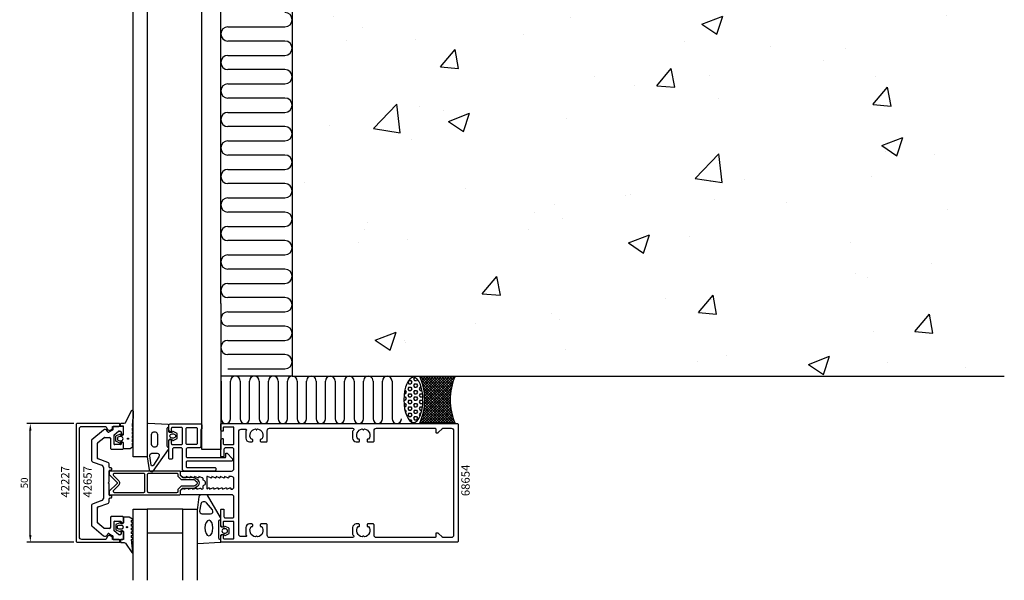
# Model space of a CAD drawing. Extents: x 372 to 787, y 185 to 657.
# Drawn here: x 372 to 787, y 185 to 421 of the extents above; entities that cross this region are included whole.
import ezdxf

# ---------------------------------------------------------------- set-up
doc = ezdxf.new("R2010")
doc.units = 0
doc.header["$LTSCALE"] = 4
doc.layers.get('Defpoints').update_dxf_attribs({"linetype": 'CONTINUOUS'})
for name, color, linetype in [('sapa_anslutning', 6, 'CONTINUOUS'), ('sapa_artikelnr', 4, 'CONTINUOUS'), ('sapa_fogband', 2, 'CONTINUOUS'), ('sapa_fyllning', 4, 'CONTINUOUS'), ('sapa_glas', 4, 'CONTINUOUS'), ('sapa_isolator', 4, 'CONTINUOUS'), ('sapa_matt', 1, 'CONTINUOUS'), ('sapa_profil', 7, 'CONTINUOUS')]:
    doc.layers.add(name, color=color, linetype=linetype)
doc.styles.add('ISO', font='isocpeur.ttf')
doc.dimstyles.new('MASKIN', dxfattribs={"dimscale": 0, "dimtxt": 3, "dimasz": 3, "dimexe": 1.5, "dimexo": 1.5, "dimgap": 1, "dimtad": 1, "dimdec": 8, "dimlfac": -1, "dimdsep": 46, "dimtxsty": 'ISO', "dimcen": -5, "dimclrd": 256, "dimclre": 256, "dimclrt": 2, "dimazin": 2, "dimtfac": 1, "dimtdec": 8, "dimtmove": 0, "dimatfit": 3, "dimfxl": 1.5, "dimtolj": 1, "dimarcsym": 0})

# ---------------------------------------------------------------- blocks, each defined once
blk = doc.blocks.new('*D38')
at = {"layer": 'Defpoints', "color": 0}
for p in [(376.6, 251.31), (396.37, 251.31), (396.37, 201.31)]:
    blk.add_point(p, dxfattribs=at)
at = {"layer": 'sapa_matt', "lineweight": -2}
for p, q in [((394.87, 251.31), (375.1, 251.31)), ((376.6, 204.31), (376.6, 248.31)), ((394.87, 201.31), (375.1, 201.31))]:
    blk.add_line(p, q, dxfattribs=at)
at = {"layer": 'sapa_matt'}
for points in [[(376.1, 248.31), (377.1, 248.31), (376.6, 251.31)], [(376.1, 204.31), (377.1, 204.31), (376.6, 201.31)]]:
    blk.add_solid(points, dxfattribs=at)
at = {"layer": 'sapa_matt', "color": 2, "insert": (374.1, 226.31), "char_height": 3, "attachment_point": 5, "rotation": 90, "style": 'ISO'}
blk.add_mtext('\\A1;50', dxfattribs=at)

msp = doc.modelspace()

# ---------------------------------------------------------------- hatches: boundary and pattern name
at = {"layer": 'sapa_anslutning'}
h = msp.add_hatch(dxfattribs=at)
h.set_pattern_fill('HEX', color=256, scale=0.25, style=0)
h.set_pattern_definition([(0, (-14365.801, 8504.498), (0, -1.374815), [0.79375, -1.5875]), (240, (-14365.801, 8504.498), (-1.19062472, 0.6874075), [0.79375, -1.5875]), (300, (-14365.0073, 8504.498), (-1.19062472, -0.6874075), [0.79375, -1.5875])])
edge = h.paths.add_edge_path()
edge.add_ellipse((537.96850417, 261.26002294), major_axis=(0, -9.51495948), ratio=0.4203906498, start_angle=0, end_angle=360, ccw=False)
h = msp.add_hatch(dxfattribs=at)
h.set_pattern_fill('ANSI37', color=256, scale=0.25, style=0)
h.set_pattern_definition([(315, (-14365.8011, 8502.0634), (-0.561266008, -0.561266008), []), (225, (-14365.8011, 8502.0634), (-0.561266008, 0.561266008), [])])
h.paths.add_polyline_path([(540.66740128, 251.41050063), (555.55358223, 251.41050063, -0.2090789624), (555.55358223, 271.21050063), (540.66740128, 271.21050063, -0.2090789624)])
at = {"layer": 'sapa_fogband'}
h = msp.add_hatch(color=256, dxfattribs=at)
edge = h.paths.add_edge_path()
edge.add_arc((417.73488183, 244.93985668), 0.25495098, -90, 270)
h = msp.add_hatch(color=256, dxfattribs=at)
edge = h.paths.add_edge_path()
edge.add_arc((417.34398319, 207.68114459), 0.25495098, 90, 450, ccw=False)
at = {"layer": 'sapa_fyllning'}
h = msp.add_hatch(dxfattribs=at)
h.set_pattern_fill('AR-CONC', color=256, scale=0.5, style=0)
h.set_pattern_definition([(50, (402.37, 226.31), (91.092, -7.97), [9.525, -104.775]), (355, (402.37, 226.31), (-17.621, 95.528), [7.62, -83.82]), (100.451, (409.96, 225.65), (73.471, 87.558), [8.095, -89.045]), (46.184, (402.37, 251.71), (135.54, -21.02), [14.287, -157.162]), (96.636, (413.67, 249.96), (118.702, 123.713), [12.143, -133.567]), (351.184, (402.37, 251.71), (118.702, 123.713), [11.43, -125.73]), (21, (415.07, 245.36), (75.807, -51.133), [9.525, -104.775]), (326, (415.07, 245.36), (30.901, 92.094), [7.62, -83.82]), (71.451, (421.39, 241.1), (106.708, 40.961), [8.095, -89.045]), (37.5, (402.372, 226.31), (1.5443, 42.2775), [0, -82.804, 0, -85.09, 0, -84.1375]), (7.5, (402.372, 226.31), (33.41, 50.0903), [0, -48.514, 0, -80.899, 0, -32.0675]), (327.5, (374.05, 226.31), (67.7953, -2.8644), [0, -31.75, 0, -99.06, 0, -131.445]), (317.5, (361.35, 226.31), (74.0646, 12.713), [0, -41.275, 0, -65.786, 0, -93.345])])
h.paths.add_polyline_path([(486.87245005, 571.31050063), (486.87245005, 271.31050063), (786.87245005, 271.31050063), (786.87245005, 571.31050063)])

# ---------------------------------------------------------------- linework, layer by layer
at = {"layer": 'sapa_anslutning'}
for p, q in [((486.87245005, 571.31050063), (486.87245005, 271.31050063)), ((459.87245005, 418.31050063), (483.87245005, 418.31050063)), ((483.87245005, 412.31050063), (459.87245005, 412.31050063)), ((459.87245005, 406.31050063), (483.87245005, 406.31050063)), ((483.87245005, 400.31050063), (459.87245005, 400.31050063)), ((459.87245005, 394.31050063), (483.87245005, 394.31050063)), ((483.87245005, 388.31050063), (459.87245005, 388.31050063)), ((459.87245005, 382.31050063), (483.87245005, 382.31050063)), ((483.87245005, 376.31050063), (459.87245005, 376.31050063)), ((459.87245005, 370.31050063), (483.87245005, 370.31050063)), ((483.87245005, 364.31050063), (459.87245005, 364.31050063)), ((459.87245005, 358.31050063), (483.87245005, 358.31050063)), ((483.87245005, 352.31050063), (459.87245005, 352.31050063)), ((459.87245005, 346.31050063), (483.87245005, 346.31050063)), ((483.87245005, 340.31050063), (459.87245005, 340.31050063)), ((459.87245005, 334.31050063), (483.87245005, 334.31050063)), ((483.87245005, 328.31050063), (459.87245005, 328.31050063)), ((459.87245005, 322.31050063), (483.87245005, 322.31050063)), ((483.87245005, 316.31050063), (459.87245005, 316.31050063)), ((459.87245005, 310.31050063), (483.87245005, 310.31050063)), ((483.87245005, 304.31050063), (459.87245005, 304.31050063)), ((459.87245005, 298.31050063), (483.87245005, 298.31050063)), ((483.87245005, 292.31050063), (459.87245005, 292.31050063)), ((459.87245005, 286.31050063), (483.87245005, 286.31050063)), ((483.87245005, 280.31050063), (459.87245005, 280.31050063)), ((459.87245005, 274.31050063), (483.87245005, 274.31050063)), ((486.87245005, 271.31050063), (456.87245005, 271.31050063)), ((486.87245005, 271.31050063), (786.87245005, 271.31050063)), ((456.9665989, 269.21050063), (456.9665989, 253.31050063)), ((460.9665989, 253.31050063), (460.9665989, 269.21050063)), ((464.9665989, 269.21050063), (464.9665989, 253.31050063)), ((468.9665989, 253.31050063), (468.9665989, 269.21050063)), ((472.9665989, 269.21050063), (472.9665989, 253.31050063)), ((476.9665989, 253.31050063), (476.9665989, 269.21050063)), ((480.9665989, 269.21050063), (480.9665989, 253.31050063)), ((484.9665989, 253.31050063), (484.9665989, 269.21050063)), ((488.9665989, 269.21050063), (488.9665989, 253.31050063)), ((492.9665989, 253.31050063), (492.9665989, 269.21050063)), ((496.9665989, 269.21050063), (496.9665989, 253.31050063)), ((500.9665989, 253.31050063), (500.9665989, 269.21050063)), ((504.9665989, 269.21050063), (504.9665989, 253.31050063)), ((508.9665989, 253.31050063), (508.9665989, 269.21050063)), ((512.9665989, 269.21050063), (512.9665989, 253.31050063)), ((516.9665989, 253.31050063), (516.9665989, 269.21050063)), ((520.9665989, 269.21050063), (520.9665989, 253.31050063)), ((524.9665989, 253.31050063), (524.9665989, 269.21050063)), ((528.9665989, 269.21050063), (528.9665989, 253.31050063))]:
    msp.add_line(p, q, dxfattribs=at)
msp.add_lwpolyline([(540.66740128, 271.21050063), (555.55358223, 271.21050063, 0.2090789624), (555.55358223, 251.41050063), (540.66740128, 251.41050063, 0.2090789624)], format="xyb", close=True, dxfattribs=at)
for centre, radius, start, end in [((483.87245005, 421.31050063), 3, 270, 90), ((459.87245005, 415.31050063), 3, 90, 270), ((483.87245005, 409.31050063), 3, 270, 90), ((459.87245005, 403.31050063), 3, 90, 270), ((483.87245005, 397.31050063), 3, 270, 90), ((459.87245005, 391.31050063), 3, 90, 270), ((483.87245005, 385.31050063), 3, 270, 90), ((459.87245005, 379.31050063), 3, 90, 270), ((483.87245005, 373.31050063), 3, 270, 90), ((459.87245005, 367.31050063), 3, 90, 270), ((483.87245005, 361.31050063), 3, 270, 90), ((459.87245005, 355.31050063), 3, 90, 270), ((483.87245005, 349.31050063), 3, 270, 90), ((459.87245005, 343.31050063), 3, 90, 270), ((483.87245005, 337.31050063), 3, 270, 90), ((459.87245005, 331.31050063), 3, 90, 270), ((483.87245005, 325.31050063), 3, 270, 90), ((459.87245005, 319.31050063), 3, 90, 270), ((483.87245005, 313.31050063), 3, 270, 90), ((459.87245005, 307.31050063), 3, 90, 270), ((483.87245005, 301.31050063), 3, 270, 90), ((459.87245005, 295.31050063), 3, 90, 270), ((483.87245005, 289.31050063), 3, 270, 90), ((459.87245005, 283.31050063), 3, 90, 270), ((483.87245005, 277.31050063), 3, 270, 90), ((462.9665989, 269.21050063), 2, 0, 180), ((470.9665989, 269.21050063), 2, 0, 180), ((478.9665989, 269.21050063), 2, 0, 180), ((486.9665989, 269.21050063), 2, 0, 180), ((494.9665989, 269.21050063), 2, 359.9999999999, 180), ((502.9665989, 269.21050063), 2, 0, 180), ((510.9665989, 269.21050063), 2, 0, 180), ((518.9665989, 269.21050063), 2, 359.9999999999, 180), ((526.9665989, 269.21050063), 2, 0, 180), ((458.9665989, 253.31050063), 2, 180, 0), ((466.9665989, 253.31050063), 2, 180, 0), ((474.9665989, 253.31050063), 2, 180, 0), ((482.9665989, 253.31050063), 2, 180, 0), ((490.9665989, 253.31050063), 2, 180, 0), ((498.9665989, 253.31050063), 2, 180, 359.9999999999), ((506.9665989, 253.31050063), 2, 180, 0), ((514.9665989, 253.31050063), 2, 180, 359.9999999999), ((522.9665989, 253.31050063), 2, 180, 359.9999999999), ((530.9665989, 253.31050063), 2, 180, 359.9999999999)]:
    msp.add_arc(centre, radius, start, end, dxfattribs=at)
at = {"layer": 'sapa_anslutning', "extrusion": (0, 0, -1)}
msp.add_ellipse((537.96850417, 261.26002294), major_axis=(0, -9.51495948), ratio=0.4203906498, dxfattribs=at)
at = {"layer": 'sapa_fogband'}
for points in [[(419.87245005, 253.56773299, 0.0775891055), (419.55581406, 250.10095126), (419.77245005, 249.86306177, -0.5773502692), (419.77245005, 249.51665161), (419.55554019, 249.27860399), (419.55554019, 248.50110938), (419.77245005, 248.26306177, -0.5773502692), (419.77245005, 247.91665161), (419.55554019, 247.67860399), (419.55554019, 246.90110938), (419.77245005, 246.66306177, -0.5773502692), (419.77245005, 246.31665161), (419.55554019, 246.07860399), (419.55554019, 245.30110938), (419.77245005, 245.06306177, -0.5773502692), (419.77245005, 244.71665161), (419.55554019, 244.47860399), (419.55554019, 243.70110938), (419.77245005, 243.46306177, -0.5773502692), (419.77245005, 243.11665161), (419.55554019, 242.87860399), (419.55554019, 242.10110938), (419.77245005, 241.86306176, -0.5773502692), (419.77245005, 241.5166516), (418.69911998, 240.7166516, -0.1316524987), (418.59911998, 240.68985668), (416.07245005, 240.68985668, -0.4142135624), (415.87245005, 240.88985668), (415.87245005, 242.93985668, 0.4142135624), (415.37245005, 243.43985668), (414.64565513, 243.43985668), (414.57819522, 243.18809287, -0.474057181), (414.29591263, 243.06079901), (412.8497065, 243.68089951, -0.2846003776), (412.57245005, 244.12854369), (412.57245005, 245.75116967, -0.2846003776), (412.8497065, 246.19881385), (414.29591263, 246.81891435, -0.474057181), (414.57819522, 246.69162049), (414.64565513, 246.43985668), (415.37245005, 246.43985668, 0.4142135624), (415.87245005, 246.93985668), (415.87245005, 249.98985668, 0.4142135624), (415.67245005, 250.18985668), (414.77245005, 250.18985668, -0.4142135624), (414.57245005, 250.38985668), (414.57245005, 251.08985668, -0.4142135624), (414.87245005, 251.38985668), (415.68296182, 251.38985668, 0.1316524976), (416.68296182, 251.65780587), (419.27252982, 256.82065103, -0.705765853), (419.87245005, 256.55305785)], [(436.41387546, 244.56049989), (436.48133537, 244.30873608, 0.474057181), (436.76361796, 244.18144222), (438.2098241, 244.80154272, 0.2846003776), (438.48708054, 245.2491869), (438.48708054, 246.87181288, 0.2846003776), (438.2098241, 247.31945706), (436.76361796, 247.93955756, 0.474057181), (436.48133537, 247.8122637), (436.41387546, 247.56049989), (435.47245005, 247.56049989, -0.4142135624), (434.97245005, 248.06049989), (434.97245005, 250.57266005, 0.4027293761), (434.68425741, 250.8724276), (426.18425741, 251.36026742, 0.42579177), (425.87245005, 251.06049987), (425.87245005, 237.35496621), (426.64898496, 231.75182461, 0.322530093), (427.64306227, 231.06049987), (427.97380583, 231.06049987, 0.2325311832), (428.36974669, 231.25516262), (434.76433178, 240.42172585, 0.165720576), (434.97245005, 241.03240034), (434.97245005, 244.06049989, -0.4142135624), (435.47245005, 244.56049989)], [(414.77245005, 244.03985668, 1), (414.77245005, 245.83985668), (414.17245005, 245.83985668, 1), (414.17245005, 244.03985668)], [(430.37245005, 243.00878478), (430.37245005, 246.10342889, 1.1314470074), (427.49091825, 246.10342889), (427.49091825, 243.00878478, 1.0553237949)], [(436.28708054, 245.16049989, -1), (436.28708054, 246.96049989), (436.88708054, 246.96049989, -1), (436.88708054, 245.16049989)], [(428.53639592, 233.77745444, -0.6437791071), (427.47775143, 233.78837926), (426.91400842, 237.76423925, -0.4459602483), (427.80884578, 238.76049989), (430.0321571, 238.76049989, -0.6245270939), (430.74191208, 237.30710321)], [(458.38133537, 204.35741039, 0.474057181), (458.66361796, 204.23011653), (460.1098241, 204.85021703, 0.2846003776), (460.38708055, 205.29786121), (460.38708055, 206.92048719, 0.2846003776), (460.1098241, 207.36813137), (458.66361796, 207.98823187, 0.474057181), (458.38133537, 207.86093801), (458.31387547, 207.6091742), (457.37245005, 207.6091742, -0.4142135624), (456.87245005, 208.1091742), (456.87245005, 211.13727375, 0.165720576), (456.66433178, 211.74794823), (451.26974669, 221.11583862, 0.2325311832), (450.87380583, 221.31050138), (448.64306227, 221.31050138, 0.3826682381), (447.64898497, 220.41917664), (446.87245005, 214.81470788), (446.87245005, 201.10917422, 0.42579177), (447.18425741, 200.80940666), (456.58425741, 201.29724648, 0.4027293761), (456.87245005, 201.59701403), (456.87245005, 204.1091742, -0.4142135624), (457.37245005, 204.6091742), (458.31387547, 204.6091742)], [(448.41912518, 217.41917662), (447.92717284, 214.41784945, 0.4464785875), (448.92125015, 213.3091742), (452.5223023, 213.3091742, 0.6226769977), (453.31418403, 214.91984868), (450.83914871, 217.92117585, 0.2325311832), (450.04726698, 218.31050136), (449.41320249, 218.31050136, 0.3826682381)], [(418.20822134, 211.93114459), (416.07245005, 211.93114459, 0.4142135624), (415.87245005, 211.73114459), (415.87245005, 209.68114459, -0.4142135624), (415.37245005, 209.18114459), (414.64565513, 209.18114459), (414.57819522, 209.43290839, 0.474057181), (414.29591263, 209.56020226), (412.8497065, 208.94010175, 0.2846003776), (412.57245005, 208.49245758), (412.57245005, 206.8698316, 0.2846003776), (412.8497065, 206.42218742), (414.29591263, 205.80208691, 0.474057181), (414.57819522, 205.92938078), (414.64565513, 206.18114459), (415.37245005, 206.18114459, -0.4142135624), (415.87245005, 205.68114459), (415.87245005, 202.63114459, -0.4142135624), (415.67245005, 202.43114459), (414.77245005, 202.43114459, 0.4142135624), (414.57245005, 202.23114459), (414.57245005, 201.53114459, 0.4142135624), (414.87245005, 201.23114459), (415.68296182, 201.23114459, -0.1316524976), (416.68296182, 200.96319539), (419.31832874, 196.99248286, 0.876976463), (419.83567008, 197.09538845), (419.28182528, 202.52005001, -0.1353185728), (419.28182528, 202.52005001), (419.69386198, 202.7579395, 0.5773502692), (419.69386198, 203.10434966), (419.28155141, 203.34239728), (419.28155141, 204.11989189), (419.69386198, 204.3579395, 0.5773502692), (419.69386198, 204.70434966), (419.28155141, 204.94239728), (419.28155141, 205.71989189), (419.69386198, 205.9579395, 0.5773502692), (419.69386198, 206.30434966), (419.28155141, 206.54239728), (419.28155141, 207.31989189), (419.69386198, 207.5579395, 0.5773502692), (419.69386198, 207.90434966), (419.28155141, 208.14239728), (419.28155141, 208.91989189), (419.69386198, 209.1579395, 0.5773502692), (419.69386198, 209.50434966), (419.28155141, 209.74239728), (419.28155141, 210.51989189), (419.69386198, 210.7579395, 0.5773502692), (419.69386198, 211.10434967), (418.30822134, 211.90434967, 0.1316524987)], [(414.77245005, 208.58114459, -1), (414.77245005, 206.78114459), (414.17245005, 206.78114459, -1), (414.17245005, 208.58114459)], [(458.78708055, 207.0091742), (458.18708055, 207.0091742, 1), (458.18708055, 205.2091742), (458.78708055, 205.2091742, 1)]]:
    msp.add_lwpolyline(points, format="xyb", close=True, dxfattribs=at)
for points in [[(434.67245005, 249.66049989), (434.97245005, 249.66049989), (434.67245005, 249.66049989, 0.4142135624), (434.17245005, 249.16049989), (434.17245005, 241.86049989, 0.4142135624), (434.67245005, 241.36049989), (434.97245005, 241.36049989)], [(456.87245005, 202.5091742), (456.57245005, 202.5091742, -0.4142135624), (456.07245005, 203.0091742), (456.07245005, 210.3091742, -0.4142135624), (456.57245005, 210.8091742), (456.87245005, 210.8091742)]]:
    msp.add_lwpolyline(points, format="xyb", dxfattribs=at)
for centre in [(417.73488183, 244.93985668), (417.34398319, 207.68114459)]:
    msp.add_circle(centre, 0.25495098, dxfattribs=at)
at = {"layer": 'sapa_fogband', "extrusion": (0, 0, -1)}
msp.add_ellipse((451.84344624, 207.3441954), major_axis=(0.03282874, 3.29826833), ratio=0.5116659706, start_param=3.1415926536, end_param=9.4247779608, dxfattribs=at)
at = {"layer": 'sapa_fyllning'}
msp.add_lwpolyline([(456.87245005, 301.83309387), (456.87245005, 240.34561379), (448.87245005, 240.34561379), (448.87245005, 301.83309387)], dxfattribs=at)
at = {"layer": 'sapa_glas'}
for p, q in [((419.87245005, 301.83309387), (419.87245005, 540.7879074)), ((425.87245005, 540.7879074), (425.87245005, 301.83309387)), ((448.87245005, 301.83309387), (448.87245005, 540.7879074)), ((456.87245005, 301.83309387), (456.87245005, 540.7879074))]:
    msp.add_line(p, q, dxfattribs=at)
for points in [[(425.87245005, 301.83309387), (425.87245005, 237.31146753), (419.87245005, 237.31146753), (419.87245005, 301.83309387)], [(419.87245005, 185.31050138), (419.87245005, 215.31050138), (425.87245005, 215.31050138), (425.87245005, 185.31050138)], [(425.87245005, 205.31050138), (440.87245005, 205.31050138), (440.87245005, 215.31050138), (425.87245005, 215.31050138), (425.87245005, 205.31050138)], [(440.87245005, 185.31050138), (440.87245005, 215.31050138), (446.87245005, 215.31050138), (446.87245005, 185.31050138)]]:
    msp.add_lwpolyline(points, dxfattribs=at)
at = {"layer": 'sapa_isolator'}
for points in [[(439.87245005, 229.41050138), (439.87245005, 230.81050138, 0.4142135624), (439.37245005, 231.31050138), (409.87245005, 231.31050138), (409.87245005, 229.81050138), (413.01889666, 226.66405477, -0.4142135624), (413.01889666, 225.95694798), (409.87245005, 222.81050138), (409.87245005, 221.31050138), (439.37245005, 221.31050138, 0.4142135624), (439.87245005, 221.81050138), (439.87245005, 223.21050138), (440.72245005, 224.06050138), (445.27748301, 224.06050138, 0.0912836898), (447.39704004, 225.27914305, 0.4609552212), (447.39704004, 227.34185971, 0.0912836898), (445.27748301, 228.56050138), (440.72245005, 228.56050138)], [(413.87245005, 227.22471494, -0.1989123671), (414.16534327, 226.51760816), (414.16534327, 226.10339461, -0.1989123671), (413.87245005, 225.39628783), (411.640217, 223.16405477, 0.6681786375), (411.99377039, 222.31050138), (424.37245005, 222.31050138, 0.4142135624), (424.87245005, 222.81050138), (424.87245005, 229.81050138, 0.4142135624), (424.37245005, 230.31050138), (411.99377039, 230.31050138, 0.6681786375), (411.640217, 229.45694799)], [(440.30823649, 227.56050138), (438.87245005, 228.99628782), (438.87245005, 229.81050138, 0.4142135624), (438.37245005, 230.31050138), (426.37245005, 230.31050138, 0.4142135624), (425.87245005, 229.81050138), (425.87245005, 222.81050138, 0.4142135624), (426.37245005, 222.31050138), (438.37245005, 222.31050138, 0.4142135624), (438.87245005, 222.81050138), (438.87245005, 223.62471494), (440.30823649, 225.06050138), (445.60263802, 225.06050138, 0.065831318), (446.90884446, 225.91426309, 0.3815575212), (446.99168799, 226.53413262, 0.0681340278), (445.60263802, 227.56050138)]]:
    msp.add_lwpolyline(points, format="xyb", close=True, dxfattribs=at)
at = {"layer": 'sapa_profil'}
for p, q in [((411.37245005, 249.81050138), (411.37245005, 248.78370646)), ((415.37245005, 250.11050138), (411.67245005, 250.11050138)), ((415.87245005, 247.16050138), (415.87245005, 249.61050138)), ((407.45951383, 248.54445694), (402.55105624, 244.42577199)), ((405.05105624, 243.26000284), (407.5340996, 245.3435236)), ((407.8554934, 245.46050138), (409.87245005, 245.46050138)), ((409.27555894, 247.7462709), (408.96832684, 248.27841249)), ((411.22245005, 248.52389884), (409.68536656, 247.63646328)), ((410.37245005, 244.96050138), (410.37245005, 240.96050138)), ((411.87245005, 242.76050138), (411.87245005, 246.29240982)), ((411.97961377, 246.52222315), (413.78880484, 248.04031471)), ((413.98164112, 248.11050138), (414.37245005, 248.11050138)), ((414.87245005, 247.61050138), (414.87245005, 246.76050138)), ((415.38458208, 246.54836935), (415.78458208, 246.94836935)), ((402.37245005, 244.04274976), (402.37245005, 236.01070892)), ((404.87245005, 236.87903511), (404.87245005, 242.87698062)), ((414.57245005, 242.46050138), (412.17245005, 242.46050138)), ((414.87245005, 243.16050138), (414.87245005, 242.76050138)), ((415.78458208, 242.97263342), (415.38458208, 243.37263342)), ((415.87245005, 240.96050138), (415.87245005, 242.76050138)), ((409.21447019, 234.94856525), (405.20143998, 236.4091888)), ((410.87245005, 240.46050138), (415.37245005, 240.46050138)), ((403.0304299, 235.0710163), (406.71447019, 233.73013529)), ((407.37245005, 232.79044267), (407.37245005, 219.83056009)), ((409.87245005, 232.96050138), (409.87245005, 234.00887263)), ((410.57245005, 232.66050138), (410.17245005, 232.66050138)), ((410.87245005, 231.96050138), (410.87245005, 232.36050138)), ((409.87245005, 226.93476545), (409.87245005, 231.36050138)), ((410.17245005, 231.66050138), (410.57245005, 231.66050138)), ((409.37245005, 226.31050138), (409.78458208, 226.72263342)), ((409.78458208, 225.89836935), (409.37245005, 226.31050138)), ((409.87245005, 221.26050138), (409.87245005, 225.68623731)), ((410.57245005, 220.96050138), (410.17245005, 220.96050138)), ((410.17245005, 219.96050138), (410.57245005, 219.96050138)), ((410.87245005, 220.26050138), (410.87245005, 220.66050138)), ((402.37245005, 216.61029384), (402.37245005, 208.578253)), ((406.71447019, 218.89086747), (403.0304299, 217.54998646)), ((404.87245005, 209.74402214), (404.87245005, 215.74196765)), ((405.20143998, 216.21181396), (409.21447019, 217.67243751)), ((409.87245005, 218.61213013), (409.87245005, 219.66050138)), ((410.37245005, 211.66050138), (410.37245005, 207.66050138)), ((415.37245005, 212.16050138), (410.87245005, 212.16050138)), ((415.87245005, 209.86050138), (415.87245005, 211.66050138)), ((402.55105624, 208.19523078), (407.45951383, 204.07654582)), ((407.5340996, 207.27747916), (405.05105624, 209.36099992)), ((411.87245005, 206.32859294), (411.87245005, 209.86050138)), ((412.17245005, 210.16050138), (414.57245005, 210.16050138)), ((414.87245005, 209.86050138), (414.87245005, 209.46050138)), ((415.38458208, 209.24836935), (415.78458208, 209.64836935)), ((409.87245005, 207.16050138), (407.8554934, 207.16050138)), ((408.96832684, 204.34259027), (409.27555894, 204.87473187)), ((409.68536656, 204.98453949), (411.22245005, 204.09710392)), ((411.37245005, 203.8372963), (411.37245005, 202.81050138)), ((413.78880484, 204.58068805), (411.97961377, 206.09877961)), ((414.37245005, 204.51050138), (413.98164112, 204.51050138)), ((414.87245005, 205.86050138), (414.87245005, 205.01050138)), ((415.78458208, 205.67263342), (415.38458208, 206.07263342)), ((415.87245005, 203.01050138), (415.87245005, 205.46050138)), ((411.67245005, 202.51050138), (415.37245005, 202.51050138))]:
    msp.add_line(p, q, dxfattribs=at)
for points in [[(411.27397498, 249.11050138), (411.27397498, 250.11050138), (413.87397498, 250.11050138, 0.4142135624), (414.37397498, 250.61050138), (414.37397498, 251.01050138, 0.4142135624), (414.07397498, 251.31050138), (396.37245005, 251.31050138, 0.4142135624), (395.87245005, 250.81050138), (395.87245005, 201.81050138, 0.4142135624), (396.37245005, 201.31050138), (414.07397498, 201.31050138, 0.4142135624), (414.37397498, 201.61050138), (414.37397498, 202.01050138, 0.4142135624), (413.87397498, 202.51050138), (411.27397498, 202.51050138), (411.27397498, 203.51050138), (410.26994222, 204.09016216, 0.415539293), (409.17532324, 203.79418873), (408.43418601, 202.51050138), (398.27245005, 202.51050138, -0.4142135624), (397.27245005, 203.51050138), (397.27245005, 249.11050138, -0.4142135624), (398.27245005, 250.11050138), (408.43418601, 250.11050138), (409.17532324, 248.82681403, 0.415539293), (410.26994222, 248.5308406)], [(415.87245005, 205.46050138, 0.1989123674), (415.78458208, 205.67263342), (415.38458208, 206.07263342, 0.6681786379), (414.87245005, 205.86050138), (414.87245005, 205.01050138, -0.4142135624), (414.37245005, 204.51050138), (413.98164112, 204.51050138, -0.1763269807), (413.78880484, 204.58068805), (411.97961377, 206.09877961, -0.2216946626), (411.87245005, 206.32859294), (411.87245005, 209.86050138, -0.4142135624), (412.17245005, 210.16050138), (414.57245005, 210.16050138, -0.4142135624), (414.87245005, 209.86050138), (414.87245005, 209.46050138, 0.6681786379), (415.38458208, 209.24836935), (415.78458208, 209.64836935, 0.1989123674), (415.87245005, 209.86050138), (415.87245005, 211.66050138, 0.4142135624), (415.37245005, 212.16050138), (410.87245005, 212.16050138, 0.4142135624), (410.37245005, 211.66050138), (410.37245005, 207.66050138, -0.4142135624), (409.87245005, 207.16050138), (407.8554934, 207.16050138, -0.1763269807), (407.5340996, 207.27747916), (405.05105624, 209.36099992, -0.2216946626), (404.87245005, 209.74402214), (404.87245005, 215.74196765, -0.3152987889), (405.20143998, 216.21181396), (409.21447019, 217.67243751, 0.3152987889), (409.87245005, 218.61213013), (409.87245005, 219.66050138, -0.4142135624), (410.17245005, 219.96050138), (410.57245005, 219.96050138, 0.4142135624), (410.87245005, 220.26050138), (410.87245005, 220.66050138, 0.4142135624), (410.57245005, 220.96050138), (410.17245005, 220.96050138, -0.4142135624), (409.87245005, 221.26050138), (409.87245005, 225.68623731, 0.1989123674), (409.78458208, 225.89836935), (409.37245005, 226.31050138), (409.78458208, 226.72263342, 0.1989123674), (409.87245005, 226.93476545), (409.87245005, 231.36050138, -0.4142135624), (410.17245005, 231.66050138), (410.57245005, 231.66050138, 0.4142135624), (410.87245005, 231.96050138), (410.87245005, 232.36050138, 0.4142135624), (410.57245005, 232.66050138), (410.17245005, 232.66050138, -0.4142135624), (409.87245005, 232.96050138), (409.87245005, 234.00887263, 0.3152987889), (409.21447019, 234.94856525), (405.20143998, 236.4091888, -0.3152987889), (404.87245005, 236.87903511), (404.87245005, 242.87698062, -0.2216946626), (405.05105624, 243.26000284), (407.5340996, 245.3435236, -0.1763269807), (407.8554934, 245.46050138), (409.87245005, 245.46050138, -0.4142135624), (410.37245005, 244.96050138), (410.37245005, 240.96050138, 0.4142135624), (410.87245005, 240.46050138), (415.37245005, 240.46050138, 0.4142135624), (415.87245005, 240.96050138), (415.87245005, 242.76050138, 0.1989123674), (415.78458208, 242.97263342), (415.38458208, 243.37263342, 0.6681786379), (414.87245005, 243.16050138), (414.87245005, 242.76050138, -0.4142135624), (414.57245005, 242.46050138), (412.17245005, 242.46050138, -0.4142135624), (411.87245005, 242.76050138), (411.87245005, 246.29240982, -0.2216946626), (411.97961377, 246.52222315), (413.78880484, 248.04031471, -0.1763269807), (413.98164112, 248.11050138), (414.37245005, 248.11050138, -0.4142135624), (414.87245005, 247.61050138), (414.87245005, 246.76050138, 0.6681786379), (415.38458208, 246.54836935), (415.78458208, 246.94836935, 0.1989123674), (415.87245005, 247.16050138), (415.87245005, 249.61050138, 0.4142135624), (415.37245005, 250.11050138), (411.67245005, 250.11050138, 0.4142135624), (411.37245005, 249.81050138), (411.37245005, 248.78370646, -0.2679491924), (411.22245005, 248.52389884), (409.68536656, 247.63646328, -0.4142135624), (409.27555894, 247.7462709), (408.96832684, 248.27841249, 0.4663076582), (407.45951383, 248.54445694), (402.55105624, 244.42577199, 0.2216946626), (402.37245005, 244.04274976), (402.37245005, 236.01070892, 0.3152987889), (403.0304299, 235.0710163), (406.71447019, 233.73013529, -0.3152987889), (407.37245005, 232.79044267), (407.37245005, 219.83056009, -0.3152987889), (406.71447019, 218.89086747), (403.0304299, 217.54998646, 0.3152987889), (402.37245005, 216.61029384), (402.37245005, 208.578253, 0.2216946626), (402.55105624, 208.19523078), (407.45951383, 204.07654582, 0.4663076582), (408.96832684, 204.34259027), (409.27555894, 204.87473187, -0.4142135624), (409.68536656, 204.98453949), (411.22245005, 204.09710392, -0.2679491924), (411.37245005, 203.8372963), (411.37245005, 202.81050138, 0.4142135624), (411.67245005, 202.51050138), (415.37245005, 202.51050138, 0.4142135624), (415.87245005, 203.01050138)], [(434.97245005, 244.11049989), (435.43737347, 244.6968839, -0.7105995016), (435.97245005, 244.51049989), (435.97245005, 243.01049989, 0.4142135624), (436.47245005, 242.51049989), (440.27245005, 242.51049989, 0.4142135624), (440.77245005, 243.01049989), (440.77245005, 249.11049989, 0.4142135624), (440.27245005, 249.61049989), (436.47245005, 249.61049989, 0.4142135624), (435.97245005, 249.11049989), (435.97245005, 248.11049989, -0.7105995016), (435.43737347, 247.92411587), (434.97245005, 248.51049989), (434.97245005, 250.61049989, -0.4142135624), (435.47245005, 251.11049989), (448.37245005, 251.11049989, -0.4142135624), (448.87245005, 250.61049989), (448.87245005, 249.01049989), (448.87245005, 249.01049989, 0.4142135624), (448.37245005, 248.51049989), (448.37245005, 241.51049989, -0.4142135624), (447.87245005, 241.01049989), (442.77245005, 241.01049989, 0.4142135624), (442.27245005, 240.51049989), (442.27245005, 237.51049989, 0.4142135624), (442.77245005, 237.01049989), (458.67245005, 237.01049989, 0.4142135624), (458.97245005, 237.31049989), (458.97245005, 238.59871077, -0.6681786379), (459.48458208, 238.8108428), (461.68458208, 236.6108428, -0.1989123674), (461.77245005, 236.39871077), (461.77245005, 235.81049989, -0.4142135624), (461.47245005, 235.51049989), (442.77245005, 235.51049989, 0.4142135624), (442.27245005, 235.01049989), (442.27245005, 233.31049989, 0.4142135624), (442.77245005, 232.81049989), (454.27245005, 232.81049989, -0.4142135624), (454.77245005, 232.31049989), (454.77245005, 231.81049989, -0.4142135624), (454.27245005, 231.31049989), (441.27245005, 231.31049989, -0.4142135624), (440.77245005, 231.81049989), (440.77245005, 240.51049989, 0.4142135624), (440.27245005, 241.01049989), (436.97245005, 241.01049989, 0.4142135624), (436.47245005, 240.51049989), (436.47245005, 236.81049989, -0.4142135624), (435.97245005, 236.31049989), (435.47245005, 236.31049989, -0.4142135624), (434.97245005, 236.81049989)], [(462.37245005, 220.31050138, 0.4142135624), (461.37245005, 221.31050138), (440.17245005, 221.31050138, -0.4142135624), (439.87245005, 221.61050138), (439.87245005, 223.23476538), (440.81031801, 224.07263342, -0.6681786379), (441.32245005, 223.86050138), (441.32245005, 223.61050138), (442.69868464, 224.13378168, -0.5450207799), (443.12245005, 223.86050138), (443.12245005, 223.61050138), (444.49868464, 224.13378168, -0.5450207799), (444.92245005, 223.86050138), (444.92245005, 223.61050138), (446.29868464, 224.13378168, -0.5450207799), (446.72245005, 223.86050138), (446.72245005, 223.61050138), (448.09868464, 224.13378168, -0.5450207799), (448.52245005, 223.86050138), (448.52245005, 223.61050138), (449.24616734, 223.8382641, 0.2945484963), (449.42240201, 224.11161891), (449.42219483, 225.04620144, -0.3475954754), (449.65294887, 225.33817487, 0.7905229096), (449.65295907, 227.28416547, -0.3476065659), (449.42220809, 227.57615319), (449.42235482, 228.16049404, 0.4102317531), (449.12650317, 228.46052968, -0.0712587206), (449.04245924, 228.47375699), (447.62245005, 229.01050138), (447.62245005, 228.76050138, -0.5450200691), (447.19868505, 228.48722038), (445.82245005, 229.01050138), (445.82245005, 228.76050138, -0.5450200691), (445.39868505, 228.48722038), (444.02245005, 229.01050138), (444.02245005, 228.76050138, -0.5450200691), (443.59868505, 228.48722038), (442.22245005, 229.01050138), (442.22245005, 228.46050138), (441.02245005, 228.46050138, -0.1989123674), (440.81031805, 228.54836938), (439.87245005, 229.38623738), (439.87245005, 231.01050138, -0.4142135624), (440.17245005, 231.31050138), (461.37245005, 231.31050138, 0.4142135624), (462.37245005, 232.31050138), (462.37245005, 240.51050138, 0.4142135624), (461.87245005, 241.01050138), (458.67245005, 241.01050138, 0.4142135624), (458.17245005, 240.51050138), (458.17245005, 237.61050138, -0.4142135624), (457.87245005, 237.31050138), (457.17245005, 237.31050138, -0.4142135624), (456.87245005, 237.61050138), (456.87245005, 244.31050138), (457.33737347, 244.8968854, -0.710599502), (457.87245005, 244.71050138), (457.87245005, 242.81050138, 0.4142135624), (458.17245005, 242.51050138), (462.07245005, 242.51050138, 0.4142135624), (462.37245005, 242.81050138), (462.37245005, 249.51050138, 0.4142135624), (462.07245005, 249.81050138), (458.17245005, 249.81050138, 0.4142135624), (457.87245005, 249.51050138), (457.87245005, 248.31050138, -0.7105990648), (457.33737405, 248.12411738), (456.87245005, 248.71050138), (456.87245005, 251.01050138, -0.4142135624), (457.17245005, 251.31050138), (556.37245005, 251.31050138, -0.4142135624), (556.87245005, 250.81050138), (556.87245005, 201.81050138, -0.4142135624), (556.37245005, 201.31050138), (457.17245005, 201.31050138, -0.4142135624), (456.87245005, 201.61050138), (456.87245005, 203.91050138), (457.33737347, 204.4968854, -0.710599502), (457.87245005, 204.31050138), (457.87245005, 203.11050138, 0.4142135624), (458.17245005, 202.81050138), (462.07245005, 202.81050138, 0.4142135624), (462.37245005, 203.11050138), (462.37245005, 209.81050138, 0.4142135624), (462.07245005, 210.11050138), (458.17245005, 210.11050138, 0.4142135624), (457.87245005, 209.81050138), (457.87245005, 207.91050138, -0.710599502), (457.33737347, 207.72411737), (456.87245005, 208.31050138), (456.87245005, 215.01050138, -0.4142135624), (457.17245005, 215.31050138), (457.87245005, 215.31050138, -0.4142135624), (458.17245005, 215.01050138), (458.17245005, 212.11050138, 0.4142135624), (458.67245005, 211.61050138), (461.87245005, 211.61050138, 0.4142135624), (462.37245005, 212.11050138)], [(442.77245005, 249.61049989), (446.37245005, 249.61049989, -0.4142135624), (446.87245005, 249.11049989), (446.87245005, 243.01049989, -0.4142135624), (446.37245005, 242.51049989), (442.77245005, 242.51049989, -0.4142135624), (442.27245005, 243.01049989), (442.27245005, 249.11049989, -0.4142135624)], [(550.39671412, 203.31050138, -0.1989123674), (550.18458208, 203.39836935), (548.46031801, 205.12263342, 0.1989123674), (548.24818598, 205.21050138), (547.67245005, 205.21050138, 0.4142135624), (547.37245005, 204.91050138), (547.37245005, 203.61050138, -0.4142135624), (547.07245005, 203.31050138), (522.37245005, 203.31050138, -0.4142135624), (521.37245005, 204.31050138), (521.37245005, 208.71050138, 0.4142135624), (521.07245005, 209.01050138), (518.77245005, 209.01050138, 0.4142135624), (518.47245005, 208.71050138), (518.47245005, 208.21050138, 0.4142135624), (518.77245005, 207.91050138), (519.10907697, 207.91050138, -0.5535245743), (517.33655765, 203.59994717), (517.04922674, 203.88727808, 0.4142135624), (516.69567335, 203.88727808), (516.40834245, 203.59994717, -0.5535245743), (514.63582312, 207.91050138), (514.97245005, 207.91050138, 0.4142135624), (515.27245005, 208.21050138), (515.27245005, 208.71050138, 0.4142135624), (514.97245005, 209.01050138), (513.87245005, 209.01050138, 0.4142135624), (512.37245005, 207.51050138), (512.37245005, 204.67652678, 0.2679491924), (512.62245005, 204.24351408, -0.767326988), (512.37245005, 203.31050138), (477.37245005, 203.31050138, -0.4142135624), (476.37245005, 204.31050138), (476.37245005, 208.71050138, 0.4142135624), (476.07245005, 209.01050138), (473.77245005, 209.01050138, 0.4142135624), (473.47245005, 208.71050138), (473.47245005, 208.21050138, 0.4142135624), (473.77245005, 207.91050138), (474.10907697, 207.91050138, -0.5535245743), (472.33655765, 203.59994717), (472.04922674, 203.88727808, 0.4142135624), (471.69567335, 203.88727808), (471.40834245, 203.59994717, -0.5535245743), (469.63582312, 207.91050138), (469.97245005, 207.91050138, 0.4142135624), (470.27245005, 208.21050138), (470.27245005, 208.71050138, 0.4142135624), (469.97245005, 209.01050138), (468.87245005, 209.01050138, 0.4142135624), (467.37245005, 207.51050138), (467.37245005, 204.53011662, 0.2679491924), (467.52245005, 204.270309, -0.767326988), (467.37245005, 203.71050138), (465.37245005, 203.71050138, -0.4142137812), (464.37245005, 204.71050063), (464.37245005, 247.91050138, -0.414214), (465.37245005, 248.91050138), (467.37245005, 248.91050138, -0.767326988), (467.52245005, 248.35069376, 0.2679491924), (467.37245005, 248.09088614), (467.37245005, 245.11050138, 0.4142135624), (468.87245005, 243.61050138), (469.97245005, 243.61050138, 0.4142135624), (470.27245005, 243.91050138), (470.27245005, 244.41050138, 0.4142135624), (469.97245005, 244.71050138), (469.63582312, 244.71050138, -0.5535245743), (471.40834245, 249.02105559), (471.69567335, 248.73372469, 0.4142135624), (472.04922674, 248.73372469), (472.33655765, 249.02105559, -0.5535245743), (474.10907697, 244.71050138), (473.77245005, 244.71050138, 0.4142135624), (473.47245005, 244.41050138), (473.47245005, 243.91050138, 0.4142135624), (473.77245005, 243.61050138), (476.07245005, 243.61050138, 0.4142135624), (476.37245005, 243.91050138), (476.37245005, 248.31050138, -0.4142135624), (477.37245005, 249.31050138), (512.37245005, 249.31050138, -0.767326988), (512.62245005, 248.37748868, 0.2679491924), (512.37245005, 247.94447598), (512.37245005, 245.11050138, 0.4142135624), (513.87245005, 243.61050138), (514.97245005, 243.61050138, 0.4142135624), (515.27245005, 243.91050138), (515.27245005, 244.41050138, 0.4142135624), (514.97245005, 244.71050138), (514.63582312, 244.71050138, -0.5535245743), (516.40834245, 249.02105559), (516.69567335, 248.73372469, 0.4142135624), (517.04922674, 248.73372469), (517.33655765, 249.02105559, -0.5535245743), (519.10907697, 244.71050138), (518.77245005, 244.71050138, 0.4142135624), (518.47245005, 244.41050138), (518.47245005, 243.91050138, 0.4142135624), (518.77245005, 243.61050138), (521.07245005, 243.61050138, 0.4142135624), (521.37245005, 243.91050138), (521.37245005, 248.31050138, -0.4142135624), (522.37245005, 249.31050138), (547.07245005, 249.31050138, -0.4142135624), (547.37245005, 249.01050138), (547.37245005, 247.71050138, 0.4142135624), (547.67245005, 247.41050138), (548.24818598, 247.41050138, 0.1989123674), (548.46031801, 247.49836935), (550.18458208, 249.22263342, -0.1989123674), (550.39671412, 249.31050138), (553.87245005, 249.31050138, -0.4142135624), (554.87245005, 248.31050138), (554.87245005, 204.31050138, -0.4142135624), (553.87245005, 203.31050138)], [(459.32245005, 223.61050138), (460.69868464, 224.23378168, -0.5450207799), (461.12245005, 223.96050138), (461.12245005, 223.61050138), (461.37245005, 223.61050138, 0.4142135624), (462.37245005, 224.61050138), (462.37245005, 228.01050138, 0.4142135624), (461.37245005, 229.01050138), (460.22245005, 229.01050138), (460.22245005, 228.66050138, -0.5450200691), (459.79868505, 228.38722038), (458.42245005, 229.01050138), (458.42245005, 228.66050138, -0.5450200691), (457.99868505, 228.38722038), (456.62245005, 229.01050138), (456.62245005, 228.66050138, -0.5450200691), (456.19868505, 228.38722038), (454.82245005, 229.01050138), (454.82245005, 228.66050138, -0.5450200691), (454.39868505, 228.38722038), (453.02245005, 229.01050138), (453.02245005, 228.66050138, -0.5450200691), (452.59868505, 228.38722038), (451.22245005, 229.01050138), (450.92245005, 229.01050138), (450.92245005, 223.88223375), (451.69868464, 224.23378168, -0.5450207799), (452.12245005, 223.96050138), (452.12245005, 223.61050138), (453.49868505, 224.23378138, -0.545020515), (453.92245005, 223.96050138), (453.92245005, 223.61050138), (455.29868464, 224.23378168, -0.5450207799), (455.72245005, 223.96050138), (455.72245005, 223.61050138), (457.09868464, 224.23378168, -0.5450207799), (457.52245005, 223.96050138), (457.52245005, 223.61050138), (458.89868464, 224.23378168, -0.5450207799), (459.32245005, 223.96050138)]]:
    msp.add_lwpolyline(points, format="xyb", close=True, dxfattribs=at)
for centre, radius, start, end in [((411.67245005, 249.81050138), 0.3, 90, 180), ((415.37245005, 249.61050138), 0.5, 0, 90), ((408.10230144, 247.77841249), 1, 30, 130), ((407.8554934, 244.96050138), 0.5, 90, 130), ((409.53536656, 247.8962709), 0.3, 210, 300), ((409.87245005, 244.96050138), 0.5, 0, 90), ((411.07245005, 248.78370646), 0.3, 300, 360), ((412.17245005, 246.29240982), 0.3, 130, 180), ((413.98164112, 247.81050138), 0.3, 90, 130), ((414.37245005, 247.61050138), 0.5, 0, 90), ((415.17245005, 246.76050138), 0.3, 180, 315), ((415.57245005, 247.16050138), 0.3, 315, 0), ((402.87245005, 244.04274976), 0.5, 130, 180), ((405.37245005, 242.87698062), 0.5, 130, 180), ((410.87245005, 240.96050138), 0.5, 180, 270), ((412.17245005, 242.76050138), 0.3, 180, 270), ((414.57245005, 242.76050138), 0.3, 270, 0), ((415.17245005, 243.16050138), 0.3, 45, 180), ((415.37245005, 240.96050138), 0.5, 270, 0), ((415.57245005, 242.76050138), 0.3, 360, 45), ((405.37245005, 236.87903511), 0.5, 180, 250), ((403.37245005, 236.01070892), 1, 180, 250), ((406.37245005, 232.79044267), 1, 0, 70), ((408.87245005, 234.00887263), 1, 0, 70), ((410.17245005, 232.96050138), 0.3, 179.9999999999, 270), ((410.57245005, 232.36050138), 0.3, 360, 90), ((410.17245005, 231.36050138), 0.3, 90, 180.0000000001), ((410.57245005, 231.96050138), 0.3, 270, 0), ((409.57245005, 226.93476545), 0.3, 314.9999999999, 359.9999999999), ((409.57245005, 225.68623731), 0.3, 0.0000000001, 45.0000000001), ((406.37245005, 219.83056009), 1, 290, 360), ((410.17245005, 221.26050138), 0.3, 180, 270), ((410.17245005, 219.66050138), 0.3, 90, 180.0000000001), ((410.57245005, 220.66050138), 0.3, 360, 90), ((410.57245005, 220.26050138), 0.3, 270, 360), ((403.37245005, 216.61029384), 1, 110, 180), ((405.37245005, 215.74196765), 0.5, 110, 180), ((408.87245005, 218.61213013), 1, 290, 360), ((410.87245005, 211.66050138), 0.5, 90, 180), ((415.37245005, 211.66050138), 0.5, 360, 90), ((402.87245005, 208.578253), 0.5, 180.0000000001, 230), ((405.37245005, 209.74402214), 0.5, 180, 230), ((409.87245005, 207.66050138), 0.5, 270, 360), ((412.17245005, 209.86050138), 0.3, 90, 180), ((414.57245005, 209.86050138), 0.3, 0, 90), ((415.17245005, 209.46050138), 0.3, 180, 315), ((415.57245005, 209.86050138), 0.3, 315, 0), ((408.10230144, 204.84259027), 1, 230, 330), ((407.8554934, 207.66050138), 0.5, 230, 270), ((409.53536656, 204.72473187), 0.3, 60, 150), ((411.07245005, 203.8372963), 0.3, 0, 60), ((412.17245005, 206.32859294), 0.3, 180, 230), ((413.98164112, 204.81050138), 0.3, 230, 270), ((414.37245005, 205.01050138), 0.5, 270, 360), ((415.17245005, 205.86050138), 0.3, 45, 180), ((415.57245005, 205.46050138), 0.3, 359.9999999999, 44.9999999999), ((411.67245005, 202.81050138), 0.3, 180, 270), ((415.37245005, 203.01050138), 0.5, 270, 0)]:
    msp.add_arc(centre, radius, start, end, dxfattribs=at)

# ---------------------------------------------------------------- texts
at = {"layer": 'sapa_artikelnr', "char_height": 3.5, "width": 101.8245276195, "attachment_point": 1, "rotation": 90, "style": 'ISO'}
for s, insert in [('42227', (389.54039392, 220.13153764)), ('42657', (398.96522513, 220.13153764)), ('68654', (558.16165328, 220.73355824))]:
    msp.add_mtext(s, dxfattribs=dict(at, insert=insert))

# ---------------------------------------------------------------- dimensions: what is measured, and where the dimension line sits
at = {"layer": 'sapa_matt'}
dim = msp.add_linear_dim(base=(376.5985131172, 251.3105013811), p1=(396.3724500483, 201.3105013811), p2=(396.3724500483, 251.3105013811), angle=90, dimstyle='MASKIN', override={"dimscale": 1}, dxfattribs=at)
dim.commit()
dim.dimension.update_dxf_attribs({"geometry": '*D38', "text_midpoint": (374.0985131172, 226.3105013811)})

doc.saveas('drawing.dxf')
